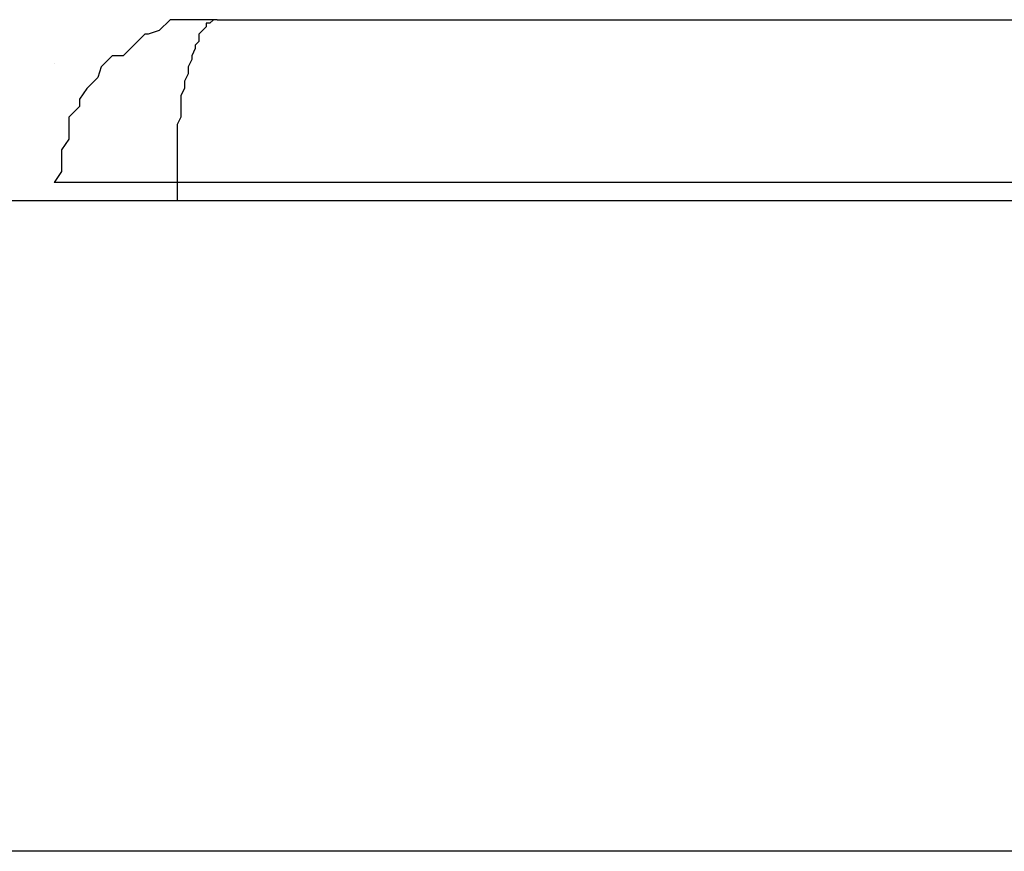
# Model space of a CAD drawing. Extents: x -42.5 to 42.5, y -21.2 to 21.2.
# Drawn here: x -2 to -2, y -2.9 to -2.9 of the extents above; entities that cross this region are included whole.
import ezdxf

# ---------------------------------------------------------------- set-up
doc = ezdxf.new("R2010")
doc.units = 0
doc.layers.get('0').update_dxf_attribs({"linetype": 'CONTINUOUS'})

msp = doc.modelspace()

# ---------------------------------------------------------------- linework, layer by layer
at = {"color": 0}
for points in [[(-2.0252, -2.8708), (-2.0252, -2.8708), (-2.0252, -2.8708), (-2.0255, -2.8708), (-2.0256, -2.8708), (-2.0259, -2.8708), (-2.0259, -2.8708), (-2.0262, -2.8708), (-2.0265, -2.8708), (-2.0268, -2.8711), (-2.0268, -2.8711), (-2.0271, -2.8712), (-2.0272, -2.8712), (-2.0275, -2.8715), (-2.0275, -2.8715), (-2.0278, -2.8718), (-2.0281, -2.8718), (-2.0284, -2.8721), (-2.0284, -2.8721), (-2.0284, -2.8721), (-2.0285, -2.8724), (-2.0285, -2.8724), (-2.0288, -2.8727), (-2.0288, -2.8727), (-2.029, -2.873), (-2.029, -2.8732), (-2.0293, -2.8735), (-2.0293, -2.8735), (-2.0293, -2.8738), (-2.0293, -2.8741), (-2.0295, -2.8744), (-2.0295, -2.8744), (-2.0295, -2.8747), (-2.0295, -2.875), (-2.0297, -2.8753)], [(-2.0252, -2.8708), (-2.0252, -2.8708), (-2.0252, -2.8708), (-2.0252, -2.8708), (-2.0252, -2.8708), (-2.0252, -2.8708), (-2.0252, -2.8708), (-2.0252, -2.8708), (-2.0252, -2.8708), (-2.0252, -2.8708), (-2.0252, -2.8708), (-2.0252, -2.8708), (-2.0252, -2.8708), (-2.0252, -2.8708), (-2.0252, -2.8708), (-2.0252, -2.8708), (-2.0252, -2.8708), (-2.0252, -2.8708), (-2.0253, -2.8708), (-2.0253, -2.8708), (-2.0253, -2.8708), (-2.0253, -2.8708), (-2.0253, -2.8708), (-2.0253, -2.8708), (-2.0253, -2.8708), (-2.0253, -2.8708), (-2.0253, -2.8708), (-2.0253, -2.8708), (-2.0253, -2.8708), (-2.0253, -2.8708), (-2.0253, -2.8708), (-2.0253, -2.8708), (-2.0253, -2.8708), (-2.0253, -2.8708), (-2.0253, -2.8708), (-2.0253, -2.8708), (-2.0253, -2.8708), (-2.0253, -2.8708), (-2.0253, -2.8708), (-2.0253, -2.8708), (-2.0253, -2.8708), (-2.0253, -2.8708), (-2.0253, -2.8708), (-2.0253, -2.8708), (-2.0253, -2.8708), (-2.0253, -2.8708), (-2.0253, -2.8708), (-2.0253, -2.8708), (-2.0253, -2.8708), (-2.0253, -2.8708), (-2.0253, -2.8708), (-2.0253, -2.8708), (-2.0254, -2.8709), (-2.0254, -2.8709), (-2.0254, -2.8709), (-2.0254, -2.8709), (-2.0254, -2.8709), (-2.0254, -2.8709), (-2.0254, -2.8709), (-2.0254, -2.8709), (-2.0254, -2.8709), (-2.0254, -2.8709), (-2.0254, -2.8709), (-2.0254, -2.8709), (-2.0254, -2.8709), (-2.0254, -2.8709), (-2.0254, -2.8709), (-2.0254, -2.8709), (-2.0254, -2.8709), (-2.0255, -2.8709), (-2.0255, -2.8709), (-2.0255, -2.8709), (-2.0255, -2.8709), (-2.0255, -2.8709), (-2.0255, -2.8709), (-2.0255, -2.8709), (-2.0255, -2.8709), (-2.0255, -2.8709), (-2.0255, -2.8709), (-2.0255, -2.8709), (-2.0255, -2.8709), (-2.0255, -2.8709), (-2.0255, -2.8709), (-2.0255, -2.8709), (-2.0255, -2.8709), (-2.0255, -2.8709), (-2.0255, -2.871), (-2.0255, -2.871), (-2.0255, -2.871), (-2.0255, -2.871), (-2.0255, -2.871), (-2.0255, -2.871), (-2.0255, -2.871), (-2.0255, -2.871), (-2.0255, -2.871), (-2.0255, -2.871), (-2.0255, -2.871), (-2.0255, -2.871), (-2.0255, -2.871), (-2.0255, -2.871), (-2.0255, -2.871), (-2.0255, -2.871), (-2.0255, -2.871), (-2.0256, -2.8711), (-2.0256, -2.8711), (-2.0256, -2.8711), (-2.0256, -2.8711), (-2.0256, -2.8711), (-2.0256, -2.8711), (-2.0256, -2.8711), (-2.0256, -2.8711), (-2.0256, -2.8711), (-2.0256, -2.8711), (-2.0256, -2.8711), (-2.0256, -2.8711), (-2.0256, -2.8711), (-2.0256, -2.8711), (-2.0256, -2.8711), (-2.0256, -2.8711), (-2.0256, -2.8711), (-2.0256, -2.8711), (-2.0256, -2.8711), (-2.0256, -2.8711), (-2.0256, -2.8711), (-2.0256, -2.8711), (-2.0256, -2.8711), (-2.0256, -2.8711), (-2.0256, -2.8711), (-2.0256, -2.8711), (-2.0256, -2.8711), (-2.0256, -2.8711), (-2.0256, -2.8711), (-2.0256, -2.8711), (-2.0256, -2.8711), (-2.0256, -2.8711), (-2.0256, -2.8711), (-2.0256, -2.8711), (-2.0257, -2.8712), (-2.0257, -2.8712), (-2.0257, -2.8712), (-2.0257, -2.8712), (-2.0257, -2.8712), (-2.0257, -2.8712), (-2.0257, -2.8712), (-2.0257, -2.8712), (-2.0257, -2.8712), (-2.0257, -2.8712), (-2.0257, -2.8712), (-2.0257, -2.8712), (-2.0257, -2.8712), (-2.0257, -2.8712), (-2.0257, -2.8712), (-2.0257, -2.8712), (-2.0257, -2.8712), (-2.0257, -2.8714), (-2.0257, -2.8714), (-2.0257, -2.8714), (-2.0257, -2.8714), (-2.0257, -2.8714), (-2.0257, -2.8714), (-2.0257, -2.8714), (-2.0257, -2.8714), (-2.0257, -2.8714), (-2.0257, -2.8714), (-2.0257, -2.8714), (-2.0257, -2.8714), (-2.0257, -2.8714), (-2.0257, -2.8714), (-2.0257, -2.8714), (-2.0257, -2.8714), (-2.0257, -2.8714), (-2.0258, -2.8715), (-2.0258, -2.8715), (-2.0258, -2.8715), (-2.0258, -2.8715), (-2.0258, -2.8715), (-2.0258, -2.8715), (-2.0258, -2.8715), (-2.0258, -2.8715), (-2.0258, -2.8715), (-2.0258, -2.8715), (-2.0258, -2.8715), (-2.0258, -2.8715), (-2.0258, -2.8715), (-2.0258, -2.8715), (-2.0258, -2.8715), (-2.0258, -2.8715), (-2.0258, -2.8715), (-2.0258, -2.8716), (-2.0258, -2.8716), (-2.0258, -2.8716), (-2.0258, -2.8716), (-2.0258, -2.8716), (-2.0258, -2.8716), (-2.0258, -2.8716), (-2.0258, -2.8716), (-2.0258, -2.8716), (-2.0258, -2.8716), (-2.0258, -2.8716), (-2.0258, -2.8716), (-2.0258, -2.8716), (-2.0258, -2.8716), (-2.0258, -2.8716), (-2.0258, -2.8716), (-2.0258, -2.8716), (-2.0259, -2.8718), (-2.0259, -2.8718), (-2.0259, -2.8718), (-2.0259, -2.8718), (-2.0259, -2.8718), (-2.0259, -2.8718), (-2.0259, -2.8718), (-2.0259, -2.8718), (-2.0259, -2.8718), (-2.0259, -2.8718), (-2.0259, -2.8718), (-2.0259, -2.8718), (-2.0259, -2.8718), (-2.0259, -2.8718), (-2.0259, -2.8718), (-2.0259, -2.8718), (-2.0259, -2.8718), (-2.0259, -2.8719), (-2.0259, -2.8719), (-2.0259, -2.8719), (-2.0259, -2.8719), (-2.0259, -2.8719), (-2.0259, -2.8719), (-2.0259, -2.8719), (-2.0259, -2.8719), (-2.0259, -2.8719), (-2.0259, -2.8719), (-2.0259, -2.8719), (-2.0259, -2.8719), (-2.0259, -2.8719), (-2.0259, -2.8719), (-2.0259, -2.8719), (-2.0259, -2.8719), (-2.0259, -2.8719), (-2.026, -2.8721), (-2.026, -2.8721), (-2.026, -2.8721), (-2.026, -2.8721), (-2.026, -2.8721), (-2.026, -2.8721), (-2.026, -2.8721), (-2.026, -2.8721), (-2.026, -2.8721), (-2.026, -2.8721), (-2.026, -2.8721), (-2.026, -2.8721), (-2.026, -2.8721), (-2.026, -2.8721), (-2.026, -2.8721), (-2.026, -2.8721), (-2.026, -2.8721), (-2.026, -2.8723), (-2.026, -2.8723), (-2.026, -2.8723), (-2.026, -2.8723), (-2.026, -2.8723), (-2.026, -2.8723), (-2.026, -2.8723), (-2.026, -2.8723), (-2.026, -2.8723), (-2.026, -2.8723), (-2.026, -2.8723), (-2.026, -2.8723), (-2.026, -2.8723), (-2.026, -2.8723), (-2.026, -2.8723), (-2.026, -2.8723), (-2.026, -2.8723), (-2.0261, -2.8725), (-2.0261, -2.8725), (-2.0261, -2.8725), (-2.0261, -2.8725), (-2.0261, -2.8725), (-2.0261, -2.8725), (-2.0261, -2.8725), (-2.0261, -2.8725), (-2.0261, -2.8725), (-2.0261, -2.8725), (-2.0261, -2.8725), (-2.0261, -2.8725), (-2.0261, -2.8725), (-2.0261, -2.8725), (-2.0261, -2.8725), (-2.0261, -2.8725), (-2.0261, -2.8725), (-2.0261, -2.8727), (-2.0261, -2.8727), (-2.0261, -2.8727), (-2.0261, -2.8727), (-2.0261, -2.8727), (-2.0261, -2.8727), (-2.0261, -2.8727), (-2.0261, -2.8727), (-2.0261, -2.8727), (-2.0261, -2.8727), (-2.0261, -2.8727), (-2.0261, -2.8727), (-2.0261, -2.8727), (-2.0261, -2.8727), (-2.0261, -2.8727), (-2.0261, -2.8727), (-2.0261, -2.8727), (-2.0262, -2.8729), (-2.0262, -2.8729), (-2.0262, -2.8729), (-2.0262, -2.8729), (-2.0262, -2.8729), (-2.0262, -2.8729), (-2.0262, -2.8729), (-2.0262, -2.8729), (-2.0262, -2.8729), (-2.0262, -2.8729), (-2.0262, -2.8729), (-2.0262, -2.8729), (-2.0262, -2.8729), (-2.0262, -2.8729), (-2.0262, -2.8729), (-2.0262, -2.8729), (-2.0262, -2.8729), (-2.0262, -2.8731), (-2.0262, -2.8731), (-2.0262, -2.8731), (-2.0262, -2.8731), (-2.0262, -2.8731), (-2.0262, -2.8731), (-2.0262, -2.8731), (-2.0262, -2.8731), (-2.0262, -2.8731), (-2.0262, -2.8731), (-2.0262, -2.8731), (-2.0262, -2.8731), (-2.0262, -2.8731), (-2.0262, -2.8731), (-2.0262, -2.8731), (-2.0262, -2.8731), (-2.0262, -2.8731), (-2.0262, -2.8733), (-2.0262, -2.8733), (-2.0262, -2.8733), (-2.0262, -2.8733), (-2.0262, -2.8733), (-2.0262, -2.8733), (-2.0262, -2.8733), (-2.0262, -2.8733), (-2.0262, -2.8733), (-2.0262, -2.8733), (-2.0262, -2.8733), (-2.0262, -2.8733), (-2.0262, -2.8733), (-2.0262, -2.8733), (-2.0262, -2.8733), (-2.0262, -2.8733), (-2.0262, -2.8733), (-2.0262, -2.8735), (-2.0262, -2.8735), (-2.0262, -2.8735), (-2.0262, -2.8735), (-2.0262, -2.8735), (-2.0262, -2.8735), (-2.0262, -2.8735), (-2.0262, -2.8735), (-2.0262, -2.8735), (-2.0262, -2.8735), (-2.0262, -2.8735), (-2.0262, -2.8735), (-2.0262, -2.8735), (-2.0262, -2.8735), (-2.0262, -2.8735), (-2.0262, -2.8735), (-2.0262, -2.8735), (-2.0263, -2.8737), (-2.0263, -2.8737), (-2.0263, -2.8737), (-2.0263, -2.8737), (-2.0263, -2.8737), (-2.0263, -2.8737), (-2.0263, -2.8737), (-2.0263, -2.8737), (-2.0263, -2.8737), (-2.0263, -2.8737), (-2.0263, -2.8737), (-2.0263, -2.8737), (-2.0263, -2.8737), (-2.0263, -2.8737), (-2.0263, -2.8737), (-2.0263, -2.8737), (-2.0263, -2.8737), (-2.0263, -2.874), (-2.0263, -2.874), (-2.0263, -2.874), (-2.0263, -2.874), (-2.0263, -2.874), (-2.0263, -2.874), (-2.0263, -2.874), (-2.0263, -2.874), (-2.0263, -2.874), (-2.0263, -2.874), (-2.0263, -2.874), (-2.0263, -2.874), (-2.0263, -2.874), (-2.0263, -2.874), (-2.0263, -2.874), (-2.0263, -2.874), (-2.0263, -2.874), (-2.0263, -2.8742), (-2.0263, -2.8742), (-2.0263, -2.8742), (-2.0263, -2.8742), (-2.0263, -2.8742), (-2.0263, -2.8742), (-2.0263, -2.8742), (-2.0263, -2.8742), (-2.0263, -2.8742), (-2.0263, -2.8742), (-2.0263, -2.8742), (-2.0263, -2.8742), (-2.0263, -2.8742), (-2.0263, -2.8742), (-2.0263, -2.8742), (-2.0263, -2.8742), (-2.0263, -2.8742), (-2.0263, -2.8744), (-2.0263, -2.8744), (-2.0263, -2.8744), (-2.0263, -2.8744), (-2.0263, -2.8744), (-2.0263, -2.8744), (-2.0263, -2.8744), (-2.0263, -2.8744), (-2.0263, -2.8744), (-2.0263, -2.8745), (-2.0263, -2.8745), (-2.0263, -2.8745), (-2.0263, -2.8745), (-2.0263, -2.8745), (-2.0263, -2.8745), (-2.0263, -2.8745), (-2.0263, -2.8745), (-2.0263, -2.8748), (-2.0263, -2.8748), (-2.0263, -2.8748), (-2.0263, -2.8748), (-2.0263, -2.8748), (-2.0263, -2.8748), (-2.0263, -2.8748), (-2.0263, -2.8748), (-2.0263, -2.8748), (-2.0263, -2.875), (-2.0263, -2.875), (-2.0263, -2.875), (-2.0263, -2.875), (-2.0263, -2.875), (-2.0263, -2.875), (-2.0263, -2.875), (-2.0263, -2.875), (-2.0263, -2.8753)], [(-2.0252, -2.8708), (-2.0252, -2.8708)], [(-2.0252, -2.8708), (-1.9977, -2.8708)], [(-2.0252, -2.8708), (-1.9977, -2.8708)], [(-2.0252, -2.8708), (-1.9977, -2.8708)], [(-2.0252, -2.8708), (-1.9977, -2.8708)], [(-2.0252, -2.8708), (-1.9977, -2.8708)], [(-2.0252, -2.8708), (-1.9977, -2.8708)], [(-2.0252, -2.8708), (-1.9977, -2.8708)], [(-2.0252, -2.8708), (-1.9977, -2.8708)], [(-2.0252, -2.8708), (-1.9977, -2.8708)], [(-2.0252, -2.8708), (-1.9977, -2.8708)], [(-2.0252, -2.8708), (-1.9977, -2.8708)], [(-2.0252, -2.8708), (-1.9977, -2.8708)], [(-2.0252, -2.8708), (-1.9977, -2.8708)], [(-2.0252, -2.8708), (-1.9977, -2.8708)], [(-2.0252, -2.8708), (-1.9977, -2.8708)], [(-2.0252, -2.8708), (-1.9977, -2.8708)], [(-2.0252, -2.8708), (-1.9977, -2.8708)], [(-2.0252, -2.8708), (-1.9977, -2.8708)], [(-2.0252, -2.8708), (-1.9977, -2.8708)], [(-2.0252, -2.8708), (-1.9977, -2.8708)], [(-2.0252, -2.8708), (-1.9977, -2.8708)], [(-2.0297, -2.872), (-2.0297, -2.872)], [(-2.0297, -2.872), (-2.0297, -2.872)], [(-2.0297, -2.872), (-2.0297, -2.872)], [(-2.0297, -2.872), (-2.0297, -2.872)], [(-2.0297, -2.872), (-2.0297, -2.872)], [(-2.0297, -2.872), (-2.0297, -2.872)], [(-2.0297, -2.872), (-2.0297, -2.872)], [(-2.0297, -2.872), (-2.0297, -2.872)], [(-2.0297, -2.872), (-2.0297, -2.872)], [(-2.0297, -2.872), (-2.0297, -2.872)], [(-2.0297, -2.872), (-2.0297, -2.872)], [(-2.0297, -2.872), (-2.0297, -2.872)], [(-2.0297, -2.872), (-2.0297, -2.872)], [(-2.0297, -2.872), (-2.0297, -2.872)], [(-2.0297, -2.872), (-2.0297, -2.872)], [(-2.0297, -2.872), (-2.0297, -2.872)], [(-2.0297, -2.872), (-2.0297, -2.872)], [(-2.0297, -2.872), (-2.0297, -2.872)], [(-2.0297, -2.872), (-2.0297, -2.872)], [(-2.0297, -2.872), (-2.0297, -2.872)], [(-2.0297, -2.872), (-2.0297, -2.872)], [(-2.0297, -2.872), (-2.0297, -2.872)], [(-2.0297, -2.872), (-2.0297, -2.872)], [(-2.0297, -2.8753), (-2.0297, -2.8753)], [(-2.0263, -2.8753), (-2.0297, -2.8753)], [(-2.0263, -2.8753), (-2.0297, -2.8753)], [(-2.0263, -2.8753), (-2.0297, -2.8753)], [(-2.0263, -2.8753), (-2.0297, -2.8753)], [(-2.0263, -2.8753), (-2.0297, -2.8753)], [(-2.0263, -2.8753), (-2.0297, -2.8753)], [(-2.0263, -2.8753), (-2.0297, -2.8753)], [(-2.0263, -2.8753), (-2.0297, -2.8753)], [(-2.0263, -2.8753), (-2.0297, -2.8753)], [(-2.0263, -2.8753), (-2.0297, -2.8753)], [(-2.0263, -2.8753), (-2.0297, -2.8753)], [(-2.0263, -2.8753), (-2.0297, -2.8753)], [(-2.0263, -2.8753), (-2.0297, -2.8753)], [(-2.0263, -2.8753), (-2.0297, -2.8753)], [(-2.0263, -2.8753), (-2.0297, -2.8753)], [(-2.0263, -2.8753), (-2.0297, -2.8753)], [(-2.0263, -2.8753), (-2.0297, -2.8753)], [(-2.0263, -2.8753), (-2.0297, -2.8753)], [(-2.0263, -2.8753), (-2.0297, -2.8753)], [(-2.0263, -2.8753), (-2.0297, -2.8753)], [(-2.0263, -2.8753), (-2.0297, -2.8753)], [(-2.0263, -2.8753), (-2.0263, -2.8753)], [(-1.9989, -2.8753), (-2.0263, -2.8753)], [(-1.9989, -2.8753), (-2.0263, -2.8753)], [(-1.9989, -2.8753), (-2.0263, -2.8753)], [(-1.9989, -2.8753), (-2.0263, -2.8753)], [(-1.9989, -2.8753), (-2.0263, -2.8753)], [(-1.9989, -2.8753), (-2.0263, -2.8753)], [(-1.9989, -2.8753), (-2.0263, -2.8753)], [(-1.9989, -2.8753), (-2.0263, -2.8753)], [(-1.9989, -2.8753), (-2.0263, -2.8753)], [(-1.9989, -2.8753), (-2.0263, -2.8753)], [(-1.9989, -2.8753), (-2.0263, -2.8753)], [(-1.9989, -2.8753), (-2.0263, -2.8753)], [(-1.9989, -2.8753), (-2.0263, -2.8753)], [(-1.9989, -2.8753), (-2.0263, -2.8753)], [(-1.9989, -2.8753), (-2.0263, -2.8753)], [(-1.9989, -2.8753), (-2.0263, -2.8753)], [(-1.9989, -2.8753), (-2.0263, -2.8753)], [(-1.9989, -2.8753), (-2.0263, -2.8753)], [(-1.9989, -2.8753), (-2.0263, -2.8753)], [(-1.9989, -2.8753), (-2.0263, -2.8753)], [(-1.9989, -2.8753), (-2.0263, -2.8753)], [(-2.0263, -2.8753), (-2.0263, -2.8753)], [(-2.0263, -2.8753), (-2.0263, -2.8758)], [(-2.0263, -2.8753), (-2.0263, -2.8758)], [(-2.0263, -2.8753), (-2.0263, -2.8758)], [(-2.0263, -2.8753), (-2.0263, -2.8758)], [(-2.0263, -2.8753), (-2.0263, -2.8758)], [(-2.0263, -2.8753), (-2.0263, -2.8758)], [(-2.0263, -2.8753), (-2.0263, -2.8758)], [(-2.0263, -2.8753), (-2.0263, -2.8758)], [(-2.0263, -2.8753), (-2.0263, -2.8758)], [(-2.0263, -2.8753), (-2.0263, -2.8758)], [(-2.0263, -2.8753), (-2.0263, -2.8758)], [(-2.0263, -2.8753), (-2.0263, -2.8758)], [(-2.0263, -2.8753), (-2.0263, -2.8758)], [(-2.0263, -2.8753), (-2.0263, -2.8758)], [(-2.0263, -2.8753), (-2.0263, -2.8758)], [(-2.0263, -2.8753), (-2.0263, -2.8758)], [(-2.0263, -2.8753), (-2.0263, -2.8758)], [(-2.0263, -2.8753), (-2.0263, -2.8758)], [(-2.0263, -2.8753), (-2.0263, -2.8758)], [(-2.0263, -2.8753), (-2.0263, -2.8758)], [(-2.0263, -2.8753), (-2.0263, -2.8758)], [(-2.0263, -2.8753), (-2.0263, -2.8753)], [(-2.1841, -2.8758), (-1.7416, -2.8758)], [(-2.1841, -2.8758), (-1.7416, -2.8758)], [(-2.1841, -2.8758), (-1.7416, -2.8758)], [(-2.1841, -2.8758), (-1.7416, -2.8758)], [(-2.1841, -2.8758), (-1.7416, -2.8758)], [(-2.1841, -2.8758), (-1.7416, -2.8758)], [(-2.1841, -2.8758), (-1.7416, -2.8758)], [(-2.1841, -2.8758), (-1.7416, -2.8758)], [(-2.1841, -2.8758), (-1.7416, -2.8758)], [(-2.1841, -2.8758), (-1.7416, -2.8758)], [(-2.1841, -2.8758), (-1.7416, -2.8758)], [(-2.1841, -2.8758), (-1.7416, -2.8758)], [(-2.1841, -2.8758), (-1.7416, -2.8758)], [(-2.1841, -2.8758), (-1.7416, -2.8758)], [(-2.1841, -2.8758), (-1.7416, -2.8758)], [(-2.1841, -2.8758), (-1.7416, -2.8758)], [(-2.1841, -2.8758), (-1.7416, -2.8758)], [(-2.1841, -2.8758), (-1.7416, -2.8758)], [(-2.1841, -2.8758), (-1.7416, -2.8758)], [(-2.1841, -2.8758), (-1.7416, -2.8758)], [(-2.1841, -2.8758), (-1.7416, -2.8758)], [(-2.0263, -2.8758), (-2.0263, -2.8758)], [(-1.7572, -2.8938), (-2.1997, -2.8938)], [(-1.7572, -2.8938), (-2.1997, -2.8938)], [(-1.7572, -2.8938), (-2.1997, -2.8938)], [(-1.7572, -2.8938), (-2.1997, -2.8938)], [(-1.7572, -2.8938), (-2.1997, -2.8938)], [(-1.7572, -2.8938), (-2.1997, -2.8938)], [(-1.7572, -2.8938), (-2.1997, -2.8938)], [(-1.7572, -2.8938), (-2.1997, -2.8938)], [(-1.7572, -2.8938), (-2.1997, -2.8938)], [(-1.7572, -2.8938), (-2.1997, -2.8938)], [(-1.7572, -2.8938), (-2.1997, -2.8938)], [(-1.7572, -2.8938), (-2.1997, -2.8938)], [(-1.7572, -2.8938), (-2.1997, -2.8938)], [(-1.7572, -2.8938), (-2.1997, -2.8938)], [(-1.7572, -2.8938), (-2.1997, -2.8938)], [(-1.7572, -2.8938), (-2.1997, -2.8938)], [(-1.7572, -2.8938), (-2.1997, -2.8938)], [(-1.7572, -2.8938), (-2.1997, -2.8938)], [(-1.7572, -2.8938), (-2.1997, -2.8938)], [(-1.7572, -2.8938), (-2.1997, -2.8938)], [(-1.7572, -2.8938), (-2.1997, -2.8938)]]:
    msp.add_lwpolyline(points, dxfattribs=at)

doc.saveas('drawing.dxf')
